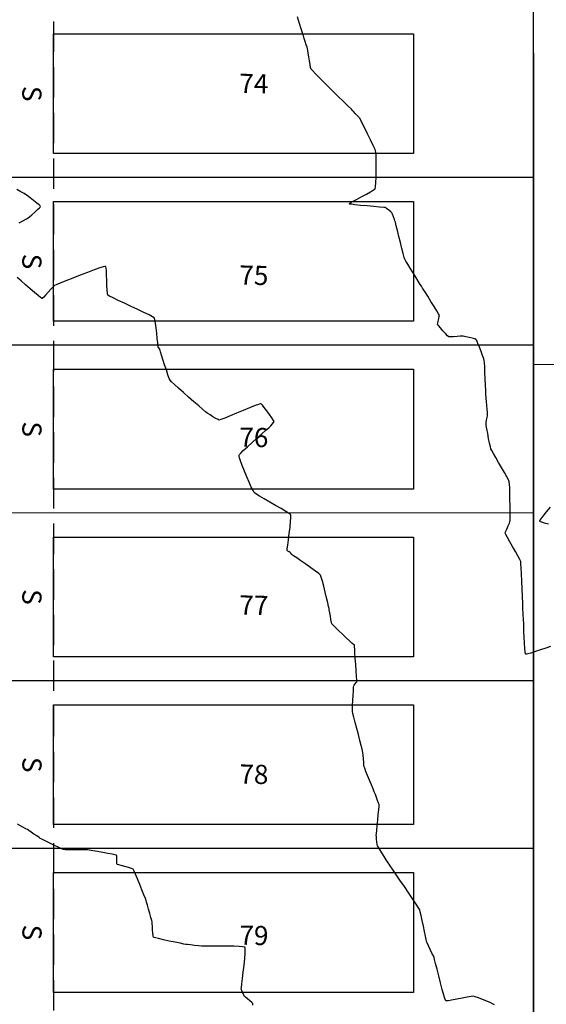
# Model space of a CAD drawing. Units: feet. Extents: x 2028816 to 2051546, y 13727278 to 13744297.
# Drawn here: x 2035024 to 2035134, y 13735298 to 13735503 of the extents above; entities that cross this region are included whole.
import ezdxf
from ezdxf.enums import TextEntityAlignment as Align

# ---------------------------------------------------------------- set-up
doc = ezdxf.new("R2010")
doc.units = ezdxf.units.FT
doc.header["$MEASUREMENT"] = 0
doc.linetypes.add('HIDDEN', pattern=[9.525, 6.35, -3.175])
doc.linetypes.add('HIDDEN2', pattern=[0.1875, 0.125, -0.0625])
for name, color, linetype in [('CP-BLDG-SBCK U7', 253, 'HIDDEN'), ('CP-BNDY-LINE U7', 253, 'Continuous'), ('CP-HOUS-PAD 35 U7', 253, 'Continuous'), ('CP-LOT-ANNO U7', 253, 'Continuous'), ('CP-LOT-LINE U7', 253, 'Continuous'), ('CP-SSWR-LATL U7', 253, 'Continuous'), ('VE-BNDY-LINE', 253, 'Continuous'), ('VE-FENC-BARB-LINE', 253, 'BARBED_WIRE'), ('VE-TOPO-MAJR', 253, 'HIDDEN2'), ('VE-TOPO-MINR', 253, 'HIDDEN2'), ('VG-BNDY-LINE', 253, 'Continuous')]:
    doc.layers.add(name, color=color, linetype=linetype)
doc.layers.add('CP-BNDY-LINE U7-EXCLUDING REPLAT', color=253, linetype='Continuous', plot=False)
doc.styles.add('A_L80', font='Simplex.shx', dxfattribs={"height": 0.08})
doc.styles.add('PS_L80', font='Simplex.shx', dxfattribs={"height": 0.08})
doc.styles.get("Standard").update_dxf_attribs({"font": 'arial.ttf'})
doc.linetypes.add('BARBED_WIRE', pattern='A,0.5,-0.1,["X",Standard,S=0.06,R=0,X=-0.03,Y=-0.03],-0.1', length=0.7)

msp = doc.modelspace()

# ---------------------------------------------------------------- linework, layer by layer
at = {"layer": 'CP-BLDG-SBCK U7'}
msp.add_line((2035031.26, 13735816.9), (2035031.32, 13735194.7), dxfattribs=at)
at = {"layer": 'CP-BNDY-LINE U7'}
msp.add_line((2035131.26, 13735890.59), (2035131.34, 13735005.08), dxfattribs=at)
at = {"layer": 'CP-BNDY-LINE U7-EXCLUDING REPLAT'}
msp.add_line((2035131.26, 13735890.59), (2035131.34, 13735005.08), dxfattribs=at)
at = {"layer": 'CP-HOUS-PAD 35 U7'}
for p, q in [((2035031.29, 13735500), (2035106.29, 13735500)), ((2035031.29, 13735475), (2035031.29, 13735500)), ((2035106.29, 13735500), (2035106.29, 13735475)), ((2035106.29, 13735475), (2035031.29, 13735475)), ((2035031.3, 13735465), (2035106.3, 13735465)), ((2035031.3, 13735440), (2035031.3, 13735465)), ((2035106.3, 13735465), (2035106.3, 13735440)), ((2035106.3, 13735440), (2035031.3, 13735440)), ((2035031.3, 13735430), (2035106.3, 13735430)), ((2035031.3, 13735405), (2035031.3, 13735430)), ((2035106.3, 13735430), (2035106.3, 13735405)), ((2035106.3, 13735405), (2035031.3, 13735405)), ((2035031.3, 13735395), (2035106.3, 13735395)), ((2035031.3, 13735370), (2035031.3, 13735395)), ((2035106.3, 13735395), (2035106.3, 13735370)), ((2035106.3, 13735370), (2035031.3, 13735370)), ((2035031.31, 13735360), (2035106.31, 13735360)), ((2035031.31, 13735335), (2035031.31, 13735360)), ((2035106.31, 13735360), (2035106.31, 13735335)), ((2035106.31, 13735335), (2035031.31, 13735335)), ((2035031.31, 13735325), (2035106.31, 13735325)), ((2035031.31, 13735300), (2035031.31, 13735325)), ((2035106.31, 13735325), (2035106.31, 13735300)), ((2035106.31, 13735300), (2035031.31, 13735300))]:
    msp.add_line(p, q, dxfattribs=at)
at = {"layer": 'CP-LOT-LINE U7'}
for p, q in [((2035131.29, 13735470.01), (2035011.29, 13735470)), ((2035131.3, 13735435.01), (2035011.3, 13735435)), ((2035131.3, 13735400.01), (2035011.3, 13735400)), ((2035131.3, 13735365.01), (2035011.3, 13735365)), ((2035131.31, 13735330.01), (2035011.31, 13735330))]:
    msp.add_line(p, q, dxfattribs=at)
at = {"layer": 'VE-BNDY-LINE'}
msp.add_lwpolyline([(2035131.3, 13735430.98), (2037093.26, 13735444.97)], dxfattribs=at)
at = {"layer": 'VE-FENC-BARB-LINE'}
msp.add_line((2035131.32, 13735853.4, 1029.46), (2035131.26, 13735163.75, 1025.56), dxfattribs=at)
at = {"layer": 'VE-TOPO-MAJR', "color": 37, "linetype": 'Continuous', "lineweight": -3, "elevation": 1025}
msp.add_lwpolyline([(2035072.86, 13735297.32), (2035072.8, 13735297.66), (2035072.6, 13735297.87), (2035072.19, 13735298.22), (2035071.72, 13735298.62), (2035071.31, 13735298.96), (2035071.12, 13735299.15), (2035070.97, 13735299.42), (2035070.74, 13735299.91), (2035070.52, 13735300.4), (2035070.41, 13735300.69), (2035070.44, 13735301.01), (2035070.54, 13735301.8), (2035070.68, 13735302.92), (2035070.84, 13735304.24), (2035071, 13735305.64), (2035071.14, 13735306.98), (2035071.23, 13735308.14), (2035071.26, 13735308.84), (2035071.24, 13735309.2), (2035071.21, 13735309.34), (2035071.19, 13735309.38), (2035071.16, 13735309.4), (2035071.02, 13735309.45), (2035070.68, 13735309.51), (2035069.99, 13735309.57), (2035068.85, 13735309.61), (2035067.52, 13735309.64), (2035066.13, 13735309.65), (2035064.8, 13735309.64), (2035063.67, 13735309.63), (2035062.85, 13735309.63), (2035062.48, 13735309.63), (2035062.12, 13735309.66), (2035061.47, 13735309.72), (2035060.66, 13735309.8), (2035059.86, 13735309.88), (2035059.21, 13735309.95), (2035058.86, 13735309.99), (2035058.48, 13735310.07), (2035057.69, 13735310.23), (2035056.62, 13735310.45), (2035055.42, 13735310.7), (2035054.22, 13735310.96), (2035053.18, 13735311.2), (2035052.55, 13735311.35), (2035052.24, 13735311.44), (2035052.13, 13735311.48), (2035052.11, 13735311.5), (2035052.09, 13735311.52), (2035052.06, 13735311.62), (2035052.02, 13735311.87), (2035051.98, 13735312.34), (2035051.93, 13735313.05), (2035051.89, 13735313.77), (2035051.85, 13735314.36), (2035051.82, 13735314.68), (2035051.75, 13735314.99), (2035051.58, 13735315.62), (2035051.35, 13735316.44), (2035051.11, 13735317.32), (2035050.88, 13735318.16), (2035050.69, 13735318.81), (2035050.58, 13735319.17), (2035050.43, 13735319.55), (2035050.13, 13735320.33), (2035049.72, 13735321.37), (2035049.25, 13735322.52), (2035048.78, 13735323.67), (2035048.36, 13735324.68), (2035048.03, 13735325.41), (2035047.86, 13735325.73), (2035047.55, 13735325.86), (2035046.93, 13735326.04), (2035046.15, 13735326.25), (2035045.38, 13735326.45), (2035044.89, 13735326.59), (2035044.64, 13735326.66), (2035044.54, 13735326.7), (2035044.53, 13735326.71), (2035044.52, 13735326.73), (2035044.5, 13735326.81), (2035044.49, 13735327.02), (2035044.48, 13735327.39), (2035044.48, 13735327.92), (2035044.47, 13735328.29), (2035044.45, 13735328.49), (2035044.44, 13735328.57), (2035044.43, 13735328.59), (2035044.41, 13735328.6), (2035044.32, 13735328.62), (2035044.06, 13735328.69), (2035043.51, 13735328.8), (2035042.59, 13735328.98), (2035041.54, 13735329.17), (2035040.46, 13735329.37), (2035039.5, 13735329.53), (2035038.76, 13735329.66), (2035038.38, 13735329.72), (2035037.98, 13735329.73), (2035037.26, 13735329.73), (2035036.34, 13735329.73), (2035035.36, 13735329.73), (2035034.44, 13735329.73), (2035033.72, 13735329.75), (2035033.33, 13735329.78), (2035032.94, 13735329.94), (2035032.23, 13735330.26), (2035031.34, 13735330.7), (2035030.38, 13735331.17), (2035029.51, 13735331.61), (2035028.84, 13735331.95), (2035028.52, 13735332.12), (2035028.26, 13735332.29), (2035027.78, 13735332.62), (2035027.19, 13735333.03), (2035026.61, 13735333.44), (2035026.13, 13735333.77), (2035025.86, 13735333.95), (2035025.52, 13735334.14), (2035024.78, 13735334.56), (2035023.77, 13735335.12)], dxfattribs=at)
at = {"layer": 'VE-TOPO-MINR', "color": 39, "linetype": 'Continuous', "lineweight": -3}
for points, elevation in [([(2035134.87, 13735372.19), (2035133.91, 13735371.83), (2035132.83, 13735371.45), (2035131.74, 13735371.09), (2035130.78, 13735370.79), (2035130.18, 13735370.63), (2035129.88, 13735370.57), (2035129.76, 13735370.57), (2035129.73, 13735370.58), (2035129.7, 13735370.61), (2035129.66, 13735370.73), (2035129.6, 13735371.06), (2035129.53, 13735371.73), (2035129.46, 13735372.83), (2035129.39, 13735374.07), (2035129.34, 13735375.31), (2035129.31, 13735376.39), (2035129.29, 13735377.17), (2035129.28, 13735377.49), (2035129.26, 13735377.73), (2035129.23, 13735378.14), (2035129.2, 13735378.56), (2035129.18, 13735378.79), (2035129.17, 13735379.12), (2035129.14, 13735379.94), (2035129.1, 13735381.14), (2035129.05, 13735382.6), (2035128.98, 13735384.19), (2035128.92, 13735385.8), (2035128.85, 13735387.29), (2035128.78, 13735388.56), (2035128.72, 13735389.48), (2035128.67, 13735389.92), (2035128.49, 13735390.33), (2035128.1, 13735391.05), (2035127.58, 13735391.97), (2035126.99, 13735392.99), (2035126.42, 13735394), (2035125.92, 13735394.87), (2035125.56, 13735395.51), (2035125.43, 13735395.8), (2035125.53, 13735396.11), (2035125.77, 13735396.67), (2035126.06, 13735397.31), (2035126.32, 13735397.88), (2035126.44, 13735398.19), (2035126.45, 13735398.51), (2035126.46, 13735399.25), (2035126.46, 13735400.3), (2035126.46, 13735401.53), (2035126.44, 13735402.84), (2035126.42, 13735404.1), (2035126.39, 13735405.21), (2035126.35, 13735406.05), (2035126.3, 13735406.5), (2035126.13, 13735406.9), (2035125.76, 13735407.59), (2035125.26, 13735408.49), (2035124.68, 13735409.51), (2035124.06, 13735410.56), (2035123.48, 13735411.57), (2035122.98, 13735412.43), (2035122.62, 13735413.07), (2035122.45, 13735413.4), (2035122.35, 13735413.82), (2035122.19, 13735414.6), (2035121.99, 13735415.58), (2035121.8, 13735416.63), (2035121.62, 13735417.58), (2035121.5, 13735418.29), (2035121.45, 13735418.62), (2035121.48, 13735418.88), (2035121.56, 13735419.36), (2035121.65, 13735419.91), (2035121.73, 13735420.38), (2035121.76, 13735420.65), (2035121.74, 13735420.96), (2035121.69, 13735421.6), (2035121.61, 13735422.42), (2035121.54, 13735423.24), (2035121.47, 13735423.92), (2035121.44, 13735424.29), (2035121.42, 13735424.69), (2035121.39, 13735425.55), (2035121.34, 13735426.71), (2035121.28, 13735428.02), (2035121.22, 13735429.34), (2035121.17, 13735430.51), (2035121.11, 13735431.39), (2035121.07, 13735431.82), (2035120.96, 13735432.18), (2035120.73, 13735432.85), (2035120.41, 13735433.7), (2035120.08, 13735434.59), (2035119.75, 13735435.4), (2035119.5, 13735436.01), (2035119.35, 13735436.28), (2035119.09, 13735436.38), (2035118.56, 13735436.51), (2035117.9, 13735436.66), (2035117.24, 13735436.79), (2035116.7, 13735436.88), (2035116.41, 13735436.93), (2035116.05, 13735436.91), (2035115.4, 13735436.85), (2035114.65, 13735436.79), (2035114, 13735436.75), (2035113.66, 13735436.77), (2035113.42, 13735436.98), (2035112.98, 13735437.45), (2035112.45, 13735438.04), (2035111.93, 13735438.64), (2035111.53, 13735439.12), (2035111.36, 13735439.36), (2035111.39, 13735439.6), (2035111.48, 13735440.05), (2035111.59, 13735440.56), (2035111.69, 13735441.01), (2035111.72, 13735441.25), (2035111.56, 13735441.54), (2035111.16, 13735442.2), (2035110.6, 13735443.12), (2035109.94, 13735444.17), (2035109.28, 13735445.24), (2035108.68, 13735446.21), (2035108.21, 13735446.95), (2035107.97, 13735447.35), (2035107.74, 13735447.71), (2035107.33, 13735448.36), (2035106.81, 13735449.2), (2035106.22, 13735450.13), (2035105.64, 13735451.07), (2035105.12, 13735451.92), (2035104.74, 13735452.57), (2035104.54, 13735452.94), (2035104.41, 13735453.35), (2035104.19, 13735454.15), (2035103.91, 13735455.23), (2035103.59, 13735456.46), (2035103.27, 13735457.73), (2035102.97, 13735458.94), (2035102.72, 13735459.95), (2035102.54, 13735460.67), (2035102.46, 13735460.96), (2035102.35, 13735461.28), (2035102.16, 13735461.82), (2035101.95, 13735462.36), (2035101.82, 13735462.65), (2035101.59, 13735462.86), (2035101.17, 13735463.22), (2035100.73, 13735463.56), (2035100.47, 13735463.73), (2035100.11, 13735463.78), (2035099.25, 13735463.85), (2035098.05, 13735463.96), (2035096.68, 13735464.08), (2035095.31, 13735464.2), (2035094.12, 13735464.33), (2035093.41, 13735464.42), (2035093.08, 13735464.48), (2035092.97, 13735464.52), (2035092.95, 13735464.54), (2035092.95, 13735464.56), (2035093.02, 13735464.62), (2035093.25, 13735464.77), (2035093.73, 13735465.06), (2035094.56, 13735465.51), (2035095.53, 13735466.03), (2035096.5, 13735466.55), (2035097.37, 13735467.03), (2035098.02, 13735467.42), (2035098.32, 13735467.67), (2035098.4, 13735468.09), (2035098.47, 13735468.95), (2035098.52, 13735470.1), (2035098.55, 13735471.41), (2035098.56, 13735472.73), (2035098.56, 13735473.92), (2035098.53, 13735474.84), (2035098.49, 13735475.33), (2035098.31, 13735475.82), (2035097.91, 13735476.7), (2035097.37, 13735477.84), (2035096.76, 13735479.09), (2035096.16, 13735480.31), (2035095.64, 13735481.35), (2035095.27, 13735482.09), (2035095.13, 13735482.36), (2035095.08, 13735482.4), (2035095.03, 13735482.44), (2035094.9, 13735482.59), (2035094.58, 13735482.95), (2035094.19, 13735483.39), (2035093.83, 13735483.78), (2035093.64, 13735483.99), (2035093.37, 13735484.25), (2035092.71, 13735484.91), (2035091.74, 13735485.86), (2035090.58, 13735487), (2035089.32, 13735488.24), (2035088.06, 13735489.49), (2035086.89, 13735490.65), (2035085.92, 13735491.63), (2035085.25, 13735492.32), (2035084.97, 13735492.64), (2035084.88, 13735492.96), (2035084.76, 13735493.57), (2035084.63, 13735494.36), (2035084.49, 13735495.2), (2035084.37, 13735495.97), (2035084.28, 13735496.57), (2035084.23, 13735496.87), (2035084.14, 13735497.17), (2035083.97, 13735497.71), (2035083.76, 13735498.38), (2035083.55, 13735499.04), (2035083.38, 13735499.58), (2035083.28, 13735499.88), (2035083.18, 13735500.22), (2035082.93, 13735501.01), (2035082.58, 13735502.14), (2035082.16, 13735503.5)], 1027), ([(2035024.11, 13735460.53), (2035025, 13735461.03), (2035025.68, 13735461.41), (2035026.01, 13735461.61), (2035026.28, 13735461.83), (2035026.78, 13735462.25), (2035027.39, 13735462.78), (2035027.97, 13735463.3), (2035028.33, 13735463.65), (2035028.51, 13735463.85), (2035028.57, 13735463.93), (2035028.58, 13735463.96), (2035028.57, 13735463.99), (2035028.5, 13735464.07), (2035028.28, 13735464.28), (2035027.83, 13735464.66), (2035027.13, 13735465.23), (2035026.4, 13735465.79), (2035025.8, 13735466.25), (2035025.47, 13735466.49), (2035025.15, 13735466.67), (2035024.5, 13735467.02), (2035023.63, 13735467.49)], 1026), ([(2035123.18, 13735297.39), (2035122.92, 13735297.53), (2035122.42, 13735297.78), (2035121.6, 13735298.14), (2035120.7, 13735298.51), (2035119.85, 13735298.84), (2035119.17, 13735299.08), (2035118.8, 13735299.19), (2035118.37, 13735299.14), (2035117.54, 13735298.99), (2035116.47, 13735298.77), (2035115.33, 13735298.55), (2035114.27, 13735298.35), (2035113.6, 13735298.25), (2035113.25, 13735298.22), (2035113.11, 13735298.23), (2035113.07, 13735298.25), (2035113.04, 13735298.27), (2035112.98, 13735298.39), (2035112.86, 13735298.73), (2035112.64, 13735299.43), (2035112.31, 13735300.6), (2035111.95, 13735301.98), (2035111.58, 13735303.44), (2035111.23, 13735304.83), (2035110.93, 13735306.02), (2035110.72, 13735306.87), (2035110.61, 13735307.25), (2035110.47, 13735307.59), (2035110.18, 13735308.2), (2035109.83, 13735308.95), (2035109.47, 13735309.69), (2035109.19, 13735310.3), (2035109.05, 13735310.64), (2035108.96, 13735310.99), (2035108.81, 13735311.72), (2035108.61, 13735312.72), (2035108.38, 13735313.84), (2035108.14, 13735314.98), (2035107.92, 13735316), (2035107.74, 13735316.79), (2035107.62, 13735317.21), (2035107.39, 13735317.6), (2035106.89, 13735318.38), (2035106.18, 13735319.44), (2035105.33, 13735320.7), (2035104.42, 13735322.05), (2035103.5, 13735323.4), (2035102.66, 13735324.64), (2035101.95, 13735325.68), (2035101.45, 13735326.41), (2035101.22, 13735326.75), (2035101.02, 13735327.05), (2035100.66, 13735327.62), (2035100.21, 13735328.34), (2035099.73, 13735329.1), (2035099.29, 13735329.8), (2035098.97, 13735330.33), (2035098.83, 13735330.58), (2035098.77, 13735330.86), (2035098.71, 13735331.37), (2035098.64, 13735331.96), (2035098.59, 13735332.47), (2035098.57, 13735332.76), (2035098.59, 13735333.08), (2035098.66, 13735333.81), (2035098.76, 13735334.81), (2035098.87, 13735335.95), (2035098.98, 13735337.09), (2035099.08, 13735338.1), (2035099.14, 13735338.83), (2035099.16, 13735339.16), (2035099.06, 13735339.47), (2035098.85, 13735340.04), (2035098.61, 13735340.68), (2035098.39, 13735341.25), (2035098.27, 13735341.55), (2035098.15, 13735341.84), (2035097.9, 13735342.46), (2035097.55, 13735343.31), (2035097.15, 13735344.28), (2035096.76, 13735345.24), (2035096.41, 13735346.1), (2035096.16, 13735346.74), (2035096.04, 13735347.05), (2035096, 13735347.38), (2035095.94, 13735347.98), (2035095.88, 13735348.71), (2035095.81, 13735349.45), (2035095.76, 13735350.05), (2035095.72, 13735350.38), (2035095.64, 13735350.72), (2035095.44, 13735351.48), (2035095.16, 13735352.53), (2035094.84, 13735353.77), (2035094.49, 13735355.07), (2035094.17, 13735356.32), (2035093.89, 13735357.4), (2035093.69, 13735358.2), (2035093.61, 13735358.59), (2035093.61, 13735359.03), (2035093.64, 13735359.85), (2035093.68, 13735360.87), (2035093.74, 13735361.96), (2035093.8, 13735362.94), (2035093.84, 13735363.65), (2035093.87, 13735363.95), (2035093.98, 13735364.11), (2035094.18, 13735364.38), (2035094.39, 13735364.65), (2035094.49, 13735364.8), (2035094.48, 13735365.14), (2035094.43, 13735365.96), (2035094.36, 13735367.1), (2035094.27, 13735368.41), (2035094.19, 13735369.72), (2035094.11, 13735370.86), (2035094.06, 13735371.68), (2035094.03, 13735371.99), (2035094.03, 13735372.13), (2035094.02, 13735372.34), (2035094, 13735372.47), (2035093.84, 13735372.59), (2035093.67, 13735372.7), (2035093.49, 13735372.87), (2035093, 13735373.33), (2035092.32, 13735373.97), (2035091.54, 13735374.7), (2035090.75, 13735375.45), (2035090.06, 13735376.12), (2035089.55, 13735376.63), (2035089.33, 13735376.88), (2035089.24, 13735377.18), (2035089.12, 13735377.76), (2035088.99, 13735378.48), (2035088.87, 13735379.2), (2035088.77, 13735379.79), (2035088.71, 13735380.11), (2035088.63, 13735380.47), (2035088.46, 13735381.25), (2035088.21, 13735382.3), (2035087.92, 13735383.5), (2035087.62, 13735384.71), (2035087.34, 13735385.79), (2035087.1, 13735386.62), (2035086.93, 13735387.05), (2035086.58, 13735387.37), (2035085.88, 13735387.9), (2035084.94, 13735388.58), (2035083.9, 13735389.31), (2035082.87, 13735390.03), (2035081.97, 13735390.64), (2035081.34, 13735391.07), (2035081.09, 13735391.24), (2035080.95, 13735391.38), (2035080.73, 13735391.61), (2035080.59, 13735391.76), (2035080.42, 13735391.88), (2035080.13, 13735392.07), (2035079.97, 13735392.2), (2035080.01, 13735392.51), (2035080.12, 13735393.31), (2035080.27, 13735394.44), (2035080.43, 13735395.74), (2035080.59, 13735397.06), (2035080.71, 13735398.25), (2035080.75, 13735399), (2035080.76, 13735399.4), (2035080.74, 13735399.56), (2035080.72, 13735399.61), (2035080.69, 13735399.65), (2035080.59, 13735399.75), (2035080.3, 13735399.97), (2035079.71, 13735400.35), (2035078.74, 13735400.93), (2035077.59, 13735401.6), (2035076.38, 13735402.29), (2035075.22, 13735402.96), (2035074.22, 13735403.55), (2035073.48, 13735404.02), (2035073.1, 13735404.3), (2035072.87, 13735404.69), (2035072.51, 13735405.43), (2035072.06, 13735406.42), (2035071.57, 13735407.56), (2035071.08, 13735408.75), (2035070.63, 13735409.9), (2035070.27, 13735410.89), (2035070.07, 13735411.52), (2035069.99, 13735411.85), (2035069.97, 13735412), (2035069.98, 13735412.05), (2035070, 13735412.1), (2035070.08, 13735412.23), (2035070.33, 13735412.51), (2035070.83, 13735413.03), (2035071.69, 13735413.83), (2035072.69, 13735414.74), (2035073.73, 13735415.66), (2035074.73, 13735416.53), (2035075.57, 13735417.26), (2035076.17, 13735417.77), (2035076.4, 13735417.98), (2035076.57, 13735418.18), (2035076.87, 13735418.53), (2035077.15, 13735418.89), (2035077.27, 13735419.09), (2035077.13, 13735419.33), (2035076.78, 13735419.86), (2035076.28, 13735420.57), (2035075.72, 13735421.34), (2035075.18, 13735422.05), (2035074.82, 13735422.5), (2035074.62, 13735422.72), (2035074.53, 13735422.8), (2035074.49, 13735422.81), (2035074.46, 13735422.81), (2035074.33, 13735422.79), (2035073.99, 13735422.67), (2035073.3, 13735422.42), (2035072.16, 13735421.96), (2035070.83, 13735421.42), (2035069.44, 13735420.84), (2035068.11, 13735420.29), (2035066.98, 13735419.83), (2035066.18, 13735419.51), (2035065.83, 13735419.4), (2035065.57, 13735419.5), (2035065.09, 13735419.76), (2035064.52, 13735420.1), (2035063.94, 13735420.46), (2035063.47, 13735420.75), (2035063.22, 13735420.91), (2035062.96, 13735421.13), (2035062.37, 13735421.64), (2035061.54, 13735422.36), (2035060.54, 13735423.23), (2035059.45, 13735424.19), (2035058.36, 13735425.15), (2035057.35, 13735426.05), (2035056.5, 13735426.83), (2035055.89, 13735427.4), (2035055.61, 13735427.7), (2035055.42, 13735428.09), (2035055.14, 13735428.86), (2035054.8, 13735429.85), (2035054.43, 13735430.95), (2035054.07, 13735432.03), (2035053.77, 13735432.97), (2035053.56, 13735433.62), (2035053.48, 13735433.88), (2035053.47, 13735434.03), (2035053.47, 13735434.19), (2035053.38, 13735434.29), (2035053.22, 13735434.46), (2035053.12, 13735434.57), (2035053.09, 13735434.83), (2035053.02, 13735435.5), (2035052.92, 13735436.44), (2035052.8, 13735437.53), (2035052.67, 13735438.63), (2035052.53, 13735439.62), (2035052.4, 13735440.37), (2035052.29, 13735440.75), (2035051.95, 13735440.97), (2035051.2, 13735441.36), (2035050.12, 13735441.87), (2035048.84, 13735442.47), (2035047.44, 13735443.12), (2035046.05, 13735443.76), (2035044.77, 13735444.36), (2035043.7, 13735444.87), (2035042.95, 13735445.26), (2035042.62, 13735445.47), (2035042.54, 13735445.83), (2035042.48, 13735446.55), (2035042.43, 13735447.49), (2035042.39, 13735448.55), (2035042.35, 13735449.6), (2035042.3, 13735450.51), (2035042.25, 13735451.07), (2035042.21, 13735451.34), (2035042.17, 13735451.44), (2035042.15, 13735451.47), (2035042.12, 13735451.47), (2035042, 13735451.46), (2035041.66, 13735451.36), (2035040.96, 13735451.14), (2035039.78, 13735450.72), (2035038.36, 13735450.19), (2035036.82, 13735449.61), (2035035.28, 13735449.02), (2035033.86, 13735448.46), (2035032.67, 13735447.99), (2035031.84, 13735447.65), (2035031.48, 13735447.49), (2035031.21, 13735447.23), (2035030.74, 13735446.71), (2035030.18, 13735446.07), (2035029.61, 13735445.44), (2035029.23, 13735445.04), (2035029.01, 13735444.84), (2035028.92, 13735444.78), (2035028.89, 13735444.77), (2035028.87, 13735444.77), (2035028.78, 13735444.83), (2035028.54, 13735445), (2035028.07, 13735445.37), (2035027.29, 13735446.01), (2035026.38, 13735446.78), (2035025.43, 13735447.61), (2035024.51, 13735448.43), (2035023.72, 13735449.16)], 1026), ([(2035134.78, 13735401.24), (2035133.96, 13735400.23), (2035133.26, 13735399.33), (2035132.85, 13735398.77), (2035132.66, 13735398.48), (2035132.61, 13735398.37), (2035132.61, 13735398.34), (2035132.63, 13735398.32), (2035132.72, 13735398.26), (2035132.98, 13735398.16), (2035133.53, 13735397.99), (2035134.45, 13735397.74)], 1027)]:
    msp.add_lwpolyline(points, dxfattribs=dict(at, elevation=elevation))
at = {"layer": 'VG-BNDY-LINE', "color": 253, "linetype": 'Continuous', "lineweight": -3}
msp.add_polyline3d([(2034825.64, 13735888.41, 0), (2035131.26, 13735890.59, 0), (2035131.4, 13734312.71, 0), (2035127.26, 13733514.72, 0), (2033971.7, 13733515.07, 0), (2033071.35, 13733520.5, 0), (2033065.98, 13734951.84, 0), (2033500.98, 13734953.47, 0), (2033500.33, 13735138.57, 0), (2033840.28, 13735139.75, 0), (2033839.68, 13735300.23, 0)], dxfattribs=at)

# ---------------------------------------------------------------- texts
at = {"layer": 'CP-LOT-ANNO U7', "style": 'PS_L80'}
for s, p in [('74', (2035069.98, 13735487.67)), ('75', (2035069.98, 13735447.67)), ('76', (2035069.98, 13735413.85)), ('77', (2035069.98, 13735378.83)), ('78', (2035069.99, 13735343.56)), ('79', (2035069.99, 13735309.94))]:
    msp.add_text(s, height=4, rotation=358.8502, dxfattribs=at).set_placement(p)
at = {"layer": 'CP-SSWR-LATL U7', "style": 'A_L80'}
for p in [(2035023.52, 13735487.49), (2035023.52, 13735452.49), (2035023.53, 13735417.49), (2035023.53, 13735382.49), (2035023.54, 13735347.49), (2035023.55, 13735312.49)]:
    msp.add_text('S', height=4, rotation=270.0053, dxfattribs=at).set_placement(p, align=Align.BOTTOM_CENTER)

doc.saveas('drawing.dxf')
